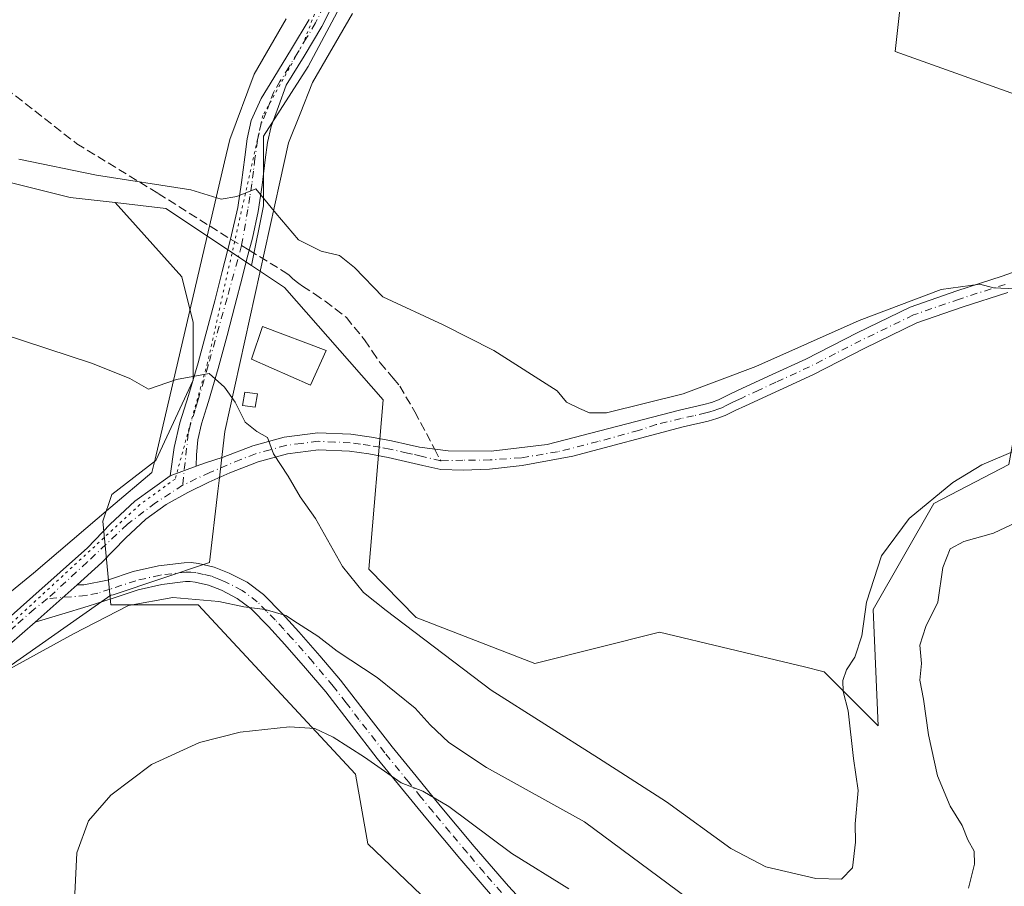
# Model space of a CAD drawing. Units: metres. Extents: x 549608 to 553069, y 4707790 to 4710129.
# Drawn here: x 552441 to 552626, y 4709129 to 4709291 of the extents above; entities that cross this region are included whole.
import ezdxf

# ---------------------------------------------------------------- set-up
doc = ezdxf.new("R2010")
doc.units = ezdxf.units.M
doc.header["$MEASUREMENT"] = 0
for name, pattern in [('DGN Style 3', [2.307223458686699, 1.648016756204785, -0.6592067024819142]), ('DGN Style 4', [2.6384748266838614, 1.318413404963828, -0.6592067024819142, 0.001648016756204785, -0.6592067024819142]), ('DGN Style 5', [1.1536117293433497, 0.4944050268614355, -0.6592067024819142])]:
    doc.linetypes.add(name, pattern=pattern)
for name, color, linetype, lineweight in [('Camino Cxs', 7, 'Continuous', 0), ('Camino eje', 30, 'DGN Style 4', 13), ('Cultivos herbáceos CxS', 92, 'Continuous', 0), ('Cultivos leñosos CxS', 92, 'Continuous', 0), ('Curva de nivel normal', 30, 'Continuous', 0), ('Edificación Cxs', 1, 'Continuous', 13), ('Edificación ligera Cxs', 1, 'Continuous', 0), ('Matorral CxS', 135, 'Continuous', 0), ('Pista no pavimentada Cxs', 111, 'Continuous', 0), ('Pista no pavimentada eje', 91, 'DGN Style 4', 0), ('Senda', 7, 'DGN Style 3', 0), ('Senda no paivmentada conexión', 7, 'DGN Style 3', 0), ('Vía pecuaria CxS', 92, 'Continuous', 13), ('Vía pecuaria eje', 92, 'DGN Style 5', 0)]:
    doc.layers.add(name, color=color, linetype=linetype, lineweight=lineweight)

# ---------------------------------------------------------------- blocks, each defined once
blk = doc.blocks.new('*U5')
at = {"layer": 'Matorral CxS', "color": 135, "linetype": 'Continuous', "lineweight": 0}
blk.add_polyline3d([(552530.6640999997, 4709113.420499999, 524.103099999993), (552506.3920999998, 4709136.673699999, 527.4018000000069), (552504.0875000004, 4709149.7279, 529.6891999999935), (552474.5355000002, 4709181.444499999, 535.7292000000016), (552458.2005000003, 4709181.444700001, 536.2353000000003), (552456.6868000003, 4709197.128500001, 537.8122000000003), (552458.3557000002, 4709202.1349, 538.2410999999993), (552466.6262999997, 4709208.5189, 538.8622999999934), (552473.6167000001, 4709223.574100001, 540.5605000000069), (552473.6169999996, 4709234.3281, 541.6888000000035), (552471.4663000006, 4709242.931299999, 542.7550999999949), (552458.9656999996, 4709256.8169, 544.738599999997), (552468.4779000003, 4709255.729699999, 544.8371999999945), (552484.5515000002, 4709245.017300001, 543.304999999993), (552490.7319, 4709240.8983, 543.3028999999951), (552509.2763, 4709219.888300001, 543.0124000000069), (552506.5553000001, 4709188.149300001, 541.5546999999933), (552515.4578999998, 4709179.104900001, 541.7776000000014), (552537.7125000004, 4709170.452500001, 543.5803000000016), (552561.0696999999, 4709176.3421, 544.1837999999989), (552587.2269000001, 4709170.0667, 541.6631000000052), (552588.0113000004, 4709169.878500001, 541.5288), (552591.9779000003, 4709168.926700001, 540.8113000000012), (552602.0652999999, 4709158.7741, 539.7847000000038), (552601.1573000001, 4709180.5505, 539.8467999999993), (552612.5339000003, 4709200.417500001, 540.1866000000009), (552626.5629000004, 4709207.769300001, 540.3034000000043)], dxfattribs=at)
blk = doc.blocks.new('*U21')
at = {"layer": 'Cultivos leñosos CxS', "color": 92, "linetype": 'Continuous', "lineweight": 0}
for points in [[(552631.3620999996, 4709275.799699999, 546.6123999999982), (552605.2462999999, 4709285.1271, 545.9158000000025), (552612.7093000002, 4709352.281500001, 542.3585000000021)], [(552502.6482999995, 4709296.3211, 547.0678000000044), (552495.1863000002, 4709282.330700001, 548.1022999999988), (552486.7917, 4709269.2729, 547.252800000002), (552486.7915000003, 4709256.215100001, 545.0935000000027), (552484.5515000002, 4709245.017300001, 543.304999999993), (552468.4779000003, 4709255.729699999, 544.8371999999945), (552458.9656999996, 4709256.8169, 544.738599999997), (552450.5581, 4709257.777899999, 544.6518000000069), (552438.2675000001, 4709260.851500001, 544.5724000000046), (552422.9024999999, 4709270.069499999, 544.7433000000019), (552409.8548999997, 4709288.808499999, 546.6689999999944), (552398.8668999998, 4709289.455499999, 546.077099999995), (552388.8369000005, 4709290.0461, 545.7710999999981), (552359.4080999997, 4709288.8093, 543.4076999999961), (552349.7510000002, 4709309.668099999, 544.9869000000035)]]:
    blk.add_polyline3d(points, dxfattribs=at)

msp = doc.modelspace()

# ---------------------------------------------------------------- linework, layer by layer
at = {"layer": 'Camino Cxs', "color": 7, "linetype": 'Continuous', "lineweight": 0, "extrusion": (-0.06134088694291228, -0.02255525262141956, 0.9978619925461841), "elevation": -139568.8642071798, "flags": 128}
msp.add_lwpolyline([(-4229214.859219379, 2139187.906848473), (-4229214.859219378, 2139182.722955199)], dxfattribs=at)
at = {"layer": 'Camino Cxs', "color": 7, "linetype": 'Continuous', "lineweight": 0, "extrusion": (-0.02594427678947559, -0.02298859968604456, 0.9993990288099874), "elevation": -122054.2387465484, "flags": 128}
msp.add_lwpolyline([(-3158228.764841978, 3534437.449488266), (-3158228.764841978, 3534448.010928945)], dxfattribs=at)
at = {"layer": 'Camino Cxs', "color": 7, "linetype": 'Continuous', "lineweight": 0}
for points in [[(552500.5301000001, 4709295.470100001, 547.5014999999985), (552497.7600999996, 4709289.8301, 547.7811999999976), (552494.4101, 4709284.2401, 548.1581000000006), (552491.0601000004, 4709278.800100001, 548.1196000000054), (552489.6401000004, 4709274.860099999, 548.0096999999951), (552488.2451, 4709271.0601, 547.5779999999941), (552487.5800999999, 4709268.110099999, 547.2369000000035), (552487.1300999997, 4709264.850099999, 547.3077000000048), (552486.5500999996, 4709260.0801, 546.3221000000049), (552485.7801000001, 4709255.1501, 544.7734000000055), (552484.7210999997, 4709250.144099999, 543.8309000000008), (552483.6801000005, 4709246.300100001, 543.2587000000058), (552482.8400999998, 4709242.960100001, 542.7655999999988), (552481.4301000005, 4709237.470100001, 541.9915999999939), (552480.0100999996, 4709231.950099999, 541.3249000000069), (552478.2901, 4709225.7501, 540.5059000000037), (552476.4801000003, 4709219.550100001, 539.7323000000034), (552476.1001000004, 4709218.340100001, 539.6089999999967), (552475.2100999998, 4709215.350099999, 539.3852999999945), (552474.4801000003, 4709212.350099999, 539.1496999999945), (552474.2401000002, 4709209.590100001, 539.0081000000064), (552474.1700999998, 4709207.438100001, 538.9070000000065), (552469.3151000004, 4709205.652899999, 538.5681999999942), (552470.0427000001, 4709210.944700001, 538.9943000000058), (552471.1479000002, 4709215.5463, 539.3714999999938), (552472.7701000003, 4709220.6801, 539.9649000000063), (552474.5601000004, 4709226.8101, 540.7005999999965), (552476.7100999998, 4709234.710100001, 541.6285000000062), (552477.6801000005, 4709238.440099999, 542.1898999999976), (552479.0800999999, 4709243.920100001, 542.9588999999978), (552480.6359000001, 4709249.9637, 543.6953999999969), (552481.9700999996, 4709255.880100001, 544.6193000000058), (552482.7001, 4709260.610099999, 545.7866999999969), (552483.2901, 4709265.360099999, 547.0234999999957), (552483.7600999996, 4709268.790100001, 547.5463000000018), (552484.5000999998, 4709272.200099999, 547.8427999999985), (552486.3800999997, 4709276.3301, 547.9835000000021), (552488.7401000002, 4709280.220100001, 548.2523999999976), (552492.0800999999, 4709285.6601, 548.213699999993), (552495.3701, 4709291.130100001, 547.9802999999956)], [(552500.5301000001, 4709295.470100001, 547.5014999999985), (552497.7600999996, 4709289.8301, 547.7811999999976), (552494.4101, 4709284.2401, 548.1581000000006), (552491.0601000004, 4709278.800100001, 548.1196000000054), (552489.6401000004, 4709274.860099999, 548.0096999999951), (552488.2451, 4709271.0601, 547.5779999999941), (552487.5800999999, 4709268.110099999, 547.2369000000035), (552487.1300999997, 4709264.850099999, 547.3077000000048), (552486.5500999996, 4709260.0801, 546.3221000000049), (552485.7801000001, 4709255.1501, 544.7734000000055), (552484.7210999997, 4709250.144099999, 543.8309000000008), (552483.6801000005, 4709246.300100001, 543.2587000000058), (552482.8400999998, 4709242.960100001, 542.7655999999988), (552481.4301000005, 4709237.470100001, 541.9915999999939), (552480.0100999996, 4709231.950099999, 541.3249000000069), (552478.2901, 4709225.7501, 540.5059000000037), (552476.4801000003, 4709219.550100001, 539.7323000000034), (552476.1001000004, 4709218.340100001, 539.6089999999967), (552475.2100999998, 4709215.350099999, 539.3852999999945), (552474.4801000003, 4709212.350099999, 539.1496999999945), (552474.2401000002, 4709209.590100001, 539.0081000000064), (552474.1700999998, 4709207.438100001, 538.9070000000065)], [(552469.3151000004, 4709205.652899999, 538.5681999999942), (552470.0427000001, 4709210.944700001, 538.9943000000058), (552471.1479000002, 4709215.5463, 539.3714999999938), (552472.7701000003, 4709220.6801, 539.9649000000063), (552474.5601000004, 4709226.8101, 540.7005999999965), (552476.7100999998, 4709234.710100001, 541.6285000000062), (552477.6801000005, 4709238.440099999, 542.1898999999976), (552479.0800999999, 4709243.920100001, 542.9588999999978), (552480.6359000001, 4709249.9637, 543.6953999999969), (552481.9700999996, 4709255.880100001, 544.6193000000058), (552482.7001, 4709260.610099999, 545.7866999999969), (552483.2901, 4709265.360099999, 547.0234999999957), (552483.7600999996, 4709268.790100001, 547.5463000000018), (552484.5000999998, 4709272.200099999, 547.8427999999985), (552486.3800999997, 4709276.3301, 547.9835000000021), (552488.7401000002, 4709280.220100001, 548.2523999999976), (552492.0800999999, 4709285.6601, 548.213699999993), (552495.3701, 4709291.130100001, 547.9802999999956)], [(552530.1001000004, 4709126.360099999, 527.411500000002), (552523.6201, 4709133.9001, 528.4700000000012), (552517.2401000002, 4709141.550100001, 529.4523999999947), (552512.6700999998, 4709147.090100001, 530.2057999999961), (552508.1501000002, 4709152.6501, 530.9002999999939), (552503.3101000004, 4709158.890100001, 531.8981000000058), (552498.4801000003, 4709165.130100001, 532.8401000000014), (552494.7001, 4709169.610099999, 533.3956000000035), (552490.8201000001, 4709174.0101, 534.1153999999951), (552487.7301000003, 4709177.420100001, 534.7100999999967), (552484.4801000003, 4709180.700099999, 535.3304999999964), (552481.8601000002, 4709182.6601, 535.7381000000023), (552478.9001000002, 4709184.170100001, 536.091499999995), (552476.4901000002, 4709185.110099999, 536.2905000000028), (552474.0000999998, 4709185.720100001, 536.4170000000013), (552473.0800999999, 4709185.8301, 536.4370999999956), (552472.1601, 4709185.8201, 536.4278999999951), (552467.7100999998, 4709185.270099999, 536.2538999999961), (552463.3300999999, 4709184.270099999, 536.1434000000008), (552458.6300999997, 4709182.720100001, 536.1662000000069), (552453.9401000004, 4709181.200099999, 536.2076999999991), (552448.9700999996, 4709179.710100001, 536.3154999999971), (552443.9901000002, 4709178.2301, 536.2565000000031), (552451.8901000004, 4709185.2301, 536.6226000000024), (552453.1001000004, 4709185.1801, 536.5877000000038), (552457.5301000001, 4709186.0701, 536.6119999999937), (552462.3800999997, 4709187.670100001, 536.7697999999946), (552467.1001000004, 4709188.7501, 537.0212999999932), (552471.9200999998, 4709189.350099999, 537.1779999999999), (552473.2701000003, 4709189.370100001, 537.1959000000061), (552474.6401000004, 4709189.200099999, 537.1766000000061), (552477.5601000004, 4709188.4801, 537.0614999999962), (552480.3501000004, 4709187.4001, 536.9079000000056), (552483.7401000002, 4709185.670100001, 536.588699999993), (552486.8101000004, 4709183.370100001, 536.2464999999938), (552490.2901, 4709179.840100001, 535.8006000000023), (552493.4501, 4709176.370100001, 535.2765000000073), (552497.3701, 4709171.920100001, 534.4284000000043), (552501.2301000003, 4709167.350099999, 533.8350000000064), (552506.1001000004, 4709161.050100001, 532.7415999999939), (552510.9101, 4709154.850099999, 531.9695000000065), (552515.4101, 4709149.3201, 531.3460999999952), (552519.9501, 4709143.800100001, 530.5068000000028), (552526.3201000001, 4709136.190099999, 529.3690999999963), (552532.7301000003, 4709128.720100001, 528.3288999999932), (552538.8300999999, 4709122.1801, 527.4453000000067)], [(552451.8901000004, 4709185.2301, 536.6226000000024), (552453.1001000004, 4709185.1801, 536.5877000000038), (552457.5301000001, 4709186.0701, 536.6119999999937), (552462.3800999997, 4709187.670100001, 536.7697999999946), (552467.1001000004, 4709188.7501, 537.0212999999932), (552471.9200999998, 4709189.350099999, 537.1779999999999), (552473.2701000003, 4709189.370100001, 537.1959000000061), (552474.6401000004, 4709189.200099999, 537.1766000000061), (552477.5601000004, 4709188.4801, 537.0614999999962), (552480.3501000004, 4709187.4001, 536.9079000000056), (552483.7401000002, 4709185.670100001, 536.588699999993), (552486.8101000004, 4709183.370100001, 536.2464999999938), (552490.2901, 4709179.840100001, 535.8006000000023), (552493.4501, 4709176.370100001, 535.2765000000073), (552497.3701, 4709171.920100001, 534.4284000000043), (552501.2301000003, 4709167.350099999, 533.8350000000064), (552506.1001000004, 4709161.050100001, 532.7415999999939), (552510.9101, 4709154.850099999, 531.9695000000065), (552515.4101, 4709149.3201, 531.3460999999952), (552519.9501, 4709143.800100001, 530.5068000000028), (552526.3201000001, 4709136.190099999, 529.3690999999963), (552532.7301000003, 4709128.720100001, 528.3288999999932), (552538.8300999999, 4709122.1801, 527.4453000000067)], [(552530.1001000004, 4709126.360099999, 527.411500000002), (552523.6201, 4709133.9001, 528.4700000000012), (552517.2401000002, 4709141.550100001, 529.4523999999947), (552512.6700999998, 4709147.090100001, 530.2057999999961), (552508.1501000002, 4709152.6501, 530.9002999999939), (552503.3101000004, 4709158.890100001, 531.8981000000058), (552498.4801000003, 4709165.130100001, 532.8401000000014), (552494.7001, 4709169.610099999, 533.3956000000035), (552490.8201000001, 4709174.0101, 534.1153999999951), (552487.7301000003, 4709177.420100001, 534.7100999999967), (552484.4801000003, 4709180.700099999, 535.3304999999964), (552481.8601000002, 4709182.6601, 535.7381000000023), (552478.9001000002, 4709184.170100001, 536.091499999995), (552476.4901000002, 4709185.110099999, 536.2905000000028), (552474.0000999998, 4709185.720100001, 536.4170000000013), (552473.0800999999, 4709185.8301, 536.4370999999956), (552472.1601, 4709185.8201, 536.4278999999951), (552467.7100999998, 4709185.270099999, 536.2538999999961), (552463.3300999999, 4709184.270099999, 536.1434000000008), (552458.6300999997, 4709182.720100001, 536.1662000000069), (552453.9401000004, 4709181.200099999, 536.2076999999991), (552448.9700999996, 4709179.710100001, 536.3154999999971), (552443.9901000002, 4709178.2301, 536.2565000000031)]]:
    msp.add_polyline3d(points, dxfattribs=at)
at = {"layer": 'Camino eje', "color": 30, "linetype": 'DGN Style 4', "lineweight": 13}
for points in [[(552499.2851, 4709296.020099999, 547.5518000000011), (552496.5651000004, 4709290.4801, 547.844299999997), (552494.8901000004, 4709287.6851, 548.0761999999959), (552493.2451, 4709284.950099999, 548.1263000000035), (552491.5701000001, 4709282.2301, 548.1113000000041), (552489.9001000002, 4709279.5101, 548.1524000000063), (552488.7200999996, 4709277.565099999, 547.9554000000062), (552488.0100999996, 4709275.595100001, 547.7841999999946), (552487.3350999998, 4709273.7401, 547.5871000000043), (552486.3724999996, 4709271.630100001, 547.5512000000017), (552485.9801000003, 4709269.880100001, 547.4593000000023), (552485.6700999998, 4709268.450099999, 547.3671000000032), (552485.2100999998, 4709265.1051, 547.136599999998), (552484.9151, 4709262.7301, 546.8956999999937), (552484.6250999998, 4709260.345100001, 546.0666000000056), (552484.2600999996, 4709257.9801, 545.2081999999937), (552483.8750999998, 4709255.515100001, 544.6386999999959), (552482.6979, 4709248.779100001, 543.5178000000016)], [(552482.6979, 4709248.779100001, 543.5178000000016), (552479.9892999995, 4709238.9257, 542.2219000000041), (552476.4250999996, 4709226.280099999, 540.5250999999989), (552474.6250999998, 4709220.1151, 539.8356000000058), (552474.4351000004, 4709219.5101, 539.7627999999969), (552473.9901000002, 4709218.015100001, 539.5706999999966), (552473.0500999996, 4709215.040100001, 539.2690000000002), (552472.6851000004, 4709213.540100001, 539.1065999999992), (552471.6435000002, 4709203.853700001, 538.5516000000061)], [(552531.4151, 4709127.540100001, 527.8205000000017), (552528.1750999996, 4709131.3101, 528.3508000000002), (552524.9700999996, 4709135.045100001, 528.892399999997), (552521.7801000001, 4709138.870100001, 529.3810999999987), (552518.5950999996, 4709142.675100001, 529.9032000000007), (552516.3251, 4709145.4351, 530.3383000000031), (552514.0401, 4709148.2051, 530.7382999999973), (552509.5301000001, 4709153.7501, 531.4124000000012), (552504.7050999999, 4709159.970100001, 532.3024000000005), (552502.2901, 4709163.090100001, 532.7679999999964), (552499.8551000003, 4709166.2401, 533.3222999999998), (552496.0351, 4709170.765100001, 533.9225000000006), (552492.1350999996, 4709175.190099999, 534.6921000000002), (552490.5900999998, 4709176.895099999, 534.9857000000047), (552489.0100999996, 4709178.630100001, 535.2531000000017), (552487.3850999996, 4709180.270099999, 535.4652999999962), (552485.6451000003, 4709182.0351, 535.8175999999949), (552482.8000999996, 4709184.165100001, 536.1475000000064), (552479.6250999998, 4709185.7851, 536.4955000000045), (552478.4200999998, 4709186.255100001, 536.5898000000016), (552477.0251000002, 4709186.795100001, 536.7001000000018), (552475.5651000004, 4709187.155099999, 536.7816000000021), (552474.0900999998, 4709187.487500001, 536.8600000000006), (552473.1750999996, 4709187.600099999, 536.8791999999958), (552472.2701000003, 4709187.5875, 536.874800000005), (552469.6300999997, 4709187.2851, 536.7976999999955), (552467.4051000001, 4709187.0101, 536.7176000000036), (552462.8551000003, 4709185.970100001, 536.4750000000058), (552458.0800999999, 4709184.395099999, 536.4015999999974), (552455.7351000002, 4709183.6351, 536.3959000000032), (552453.5201000003, 4709183.190099999, 536.4251999999979), (552446.2893000003, 4709182.6085, 536.5185000000056)]]:
    msp.add_polyline3d(points, dxfattribs=at)
at = {"layer": 'Cultivos herbáceos CxS', "color": 92, "linetype": 'Continuous', "lineweight": 0}
for points in [[(552642.5418999996, 4709242.9575, 545.5953000000009), (552631.3620999996, 4709275.799699999, 546.6123999999982), (552605.2462999999, 4709285.1271, 545.9158000000025), (552612.7093000002, 4709352.281500001, 542.3585000000021), (552563.2758999999, 4709375.5999, 540.984700000001), (552541.8233000003, 4709358.8115, 541.5489999999991), (552529.6979, 4709354.1483, 541.8108999999968), (552520.3706999999, 4709350.417500001, 542.0869999999995), (552508.2452999996, 4709333.629100001, 543.4544000000024), (552505.4467000002, 4709313.1097, 545.2746999999945), (552502.6482999995, 4709296.3211, 547.0678000000044), (552495.1863000002, 4709282.330700001, 548.1022999999988), (552486.7917, 4709269.2729, 547.252800000002), (552486.7915000003, 4709256.215100001, 545.0935000000027), (552484.5515000002, 4709245.017300001, 543.304999999993)], [(552612.7093000002, 4709352.281500001, 542.3585000000021), (552605.2462999999, 4709285.1271, 545.9158000000025), (552631.3620999996, 4709275.799699999, 546.6123999999982)], [(552458.9656999996, 4709256.8169, 544.738599999997), (552450.5581, 4709257.777899999, 544.6518000000069), (552438.2675000001, 4709260.851500001, 544.5724000000046), (552422.9024999999, 4709270.069499999, 544.7433000000019), (552409.8548999997, 4709288.808499999, 546.6689999999944), (552398.8668999998, 4709289.455499999, 546.077099999995), (552388.8369000005, 4709290.0461, 545.7710999999981), (552359.4080999997, 4709288.8093, 543.4076999999961), (552349.7510000002, 4709309.668099999, 544.9869000000035), (552336.4160000002, 4709323.6381, 545.0844999999972), (552314.8258999996, 4709339.5131, 545.2020000000048), (552300.8559999998, 4709350.3082, 545.5725999999995), (552255.3669999996, 4709304.838, 536.823000000004)], [(552314.8258999996, 4709339.5131, 545.2020000000048), (552336.4160000002, 4709323.6381, 545.0844999999972), (552349.7510000002, 4709309.668099999, 544.9869000000035), (552359.4080999997, 4709288.8093, 543.4076999999961), (552388.8369000005, 4709290.0461, 545.7710999999981), (552398.8668999998, 4709289.455499999, 546.077099999995), (552409.8548999997, 4709288.808499999, 546.6689999999944), (552422.9024999999, 4709270.069499999, 544.7433000000019), (552438.2675000001, 4709260.851500001, 544.5724000000046), (552450.5581, 4709257.777899999, 544.6518000000069), (552458.9656999996, 4709256.8169, 544.738599999997), (552471.4663000006, 4709242.931299999, 542.7550999999949), (552473.6169999996, 4709234.3281, 541.6888000000035), (552473.6167000001, 4709223.574100001, 540.5605000000069), (552466.6262999997, 4709208.5189, 538.8622999999934), (552458.3557000002, 4709202.1349, 538.2410999999993), (552456.6868000003, 4709197.128500001, 537.8122000000003), (552458.2005000003, 4709181.444700001, 536.2353000000003), (552474.5355000002, 4709181.444499999, 535.7292000000016), (552504.0875000004, 4709149.7279, 529.6891999999935), (552506.3920999998, 4709136.673699999, 527.4018000000069), (552530.6640999997, 4709113.420499999, 524.103099999993)], [(552626.5629000004, 4709207.769300001, 540.3034000000043), (552612.5339000003, 4709200.417500001, 540.1866000000009), (552601.1573000001, 4709180.5505, 539.8467999999993), (552602.0652999999, 4709158.7741, 539.7847000000038), (552591.9779000003, 4709168.926700001, 540.8113000000012), (552588.0113000004, 4709169.878500001, 541.5288), (552587.2269000001, 4709170.0667, 541.6631000000052), (552561.0696999999, 4709176.3421, 544.1837999999989), (552537.7125000004, 4709170.452500001, 543.5803000000016), (552515.4578999998, 4709179.104900001, 541.7776000000014), (552506.5553000001, 4709188.149300001, 541.5546999999933), (552509.2763, 4709219.888300001, 543.0124000000069), (552490.7319, 4709240.8983, 543.3028999999951), (552484.5515000002, 4709245.017300001, 543.304999999993), (552486.7915000003, 4709256.215100001, 545.0935000000027), (552486.7917, 4709269.2729, 547.252800000002), (552495.1863000002, 4709282.330700001, 548.1022999999988), (552502.6482999995, 4709296.3211, 547.0678000000044)], [(552530.6640999997, 4709113.420499999, 524.103099999993), (552506.3920999998, 4709136.673699999, 527.4018000000069), (552504.0875000004, 4709149.7279, 529.6891999999935), (552474.5355000002, 4709181.444499999, 535.7292000000016), (552458.2005000003, 4709181.444700001, 536.2353000000003), (552456.6868000003, 4709197.128500001, 537.8122000000003), (552458.3557000002, 4709202.1349, 538.2410999999993), (552466.6262999997, 4709208.5189, 538.8622999999934), (552473.6167000001, 4709223.574100001, 540.5605000000069), (552473.6169999996, 4709234.3281, 541.6888000000035), (552471.4663000006, 4709242.931299999, 542.7550999999949), (552458.9656999996, 4709256.8169, 544.738599999997)], [(552484.5515000002, 4709245.017300001, 543.304999999993), (552490.7319, 4709240.8983, 543.3028999999951), (552509.2763, 4709219.888300001, 543.0124000000069), (552506.5553000001, 4709188.149300001, 541.5546999999933), (552515.4578999998, 4709179.104900001, 541.7776000000014), (552537.7125000004, 4709170.452500001, 543.5803000000016), (552561.0696999999, 4709176.3421, 544.1837999999989), (552587.2269000001, 4709170.0667, 541.6631000000052), (552588.0113000004, 4709169.878500001, 541.5288), (552591.9779000003, 4709168.926700001, 540.8113000000012), (552602.0652999999, 4709158.7741, 539.7847000000038), (552601.1573000001, 4709180.5505, 539.8467999999993), (552612.5339000003, 4709200.417500001, 540.1866000000009), (552626.5629000004, 4709207.769300001, 540.3034000000043), (552632.4194999998, 4709239.709100001, 545.1641999999993), (552642.5418999996, 4709242.9575, 545.5953000000009)]]:
    msp.add_polyline3d(points, dxfattribs=at)
at = {"layer": 'Cultivos leñosos CxS', "color": 92, "linetype": 'Continuous', "lineweight": 0, "extrusion": (-0.0316521211282013, -0.1879027835952811, 0.9816774863188168), "elevation": -901834.2050417116, "flags": 128}
msp.add_lwpolyline([(-237467.2435736869, 4648937.012682347), (-237457.6829293176, 4648937.530131762), (-237440.0532054359, 4648929.489198769)], dxfattribs=at)
at = {"layer": 'Cultivos leñosos CxS', "color": 92, "linetype": 'Continuous', "lineweight": 0}
for points in [[(552642.5418999996, 4709242.9575, 545.5953000000009), (552631.3620999996, 4709275.799699999, 546.6123999999982), (552605.2462999999, 4709285.1271, 545.9158000000025), (552612.7093000002, 4709352.281500001, 542.3585000000021), (552563.2758999999, 4709375.5999, 540.984700000001), (552541.8233000003, 4709358.8115, 541.5489999999991), (552529.6979, 4709354.1483, 541.8108999999968), (552520.3706999999, 4709350.417500001, 542.0869999999995), (552508.2452999996, 4709333.629100001, 543.4544000000024), (552505.4467000002, 4709313.1097, 545.2746999999945), (552502.6482999995, 4709296.3211, 547.0678000000044), (552495.1863000002, 4709282.330700001, 548.1022999999988), (552486.7917, 4709269.2729, 547.252800000002), (552486.7915000003, 4709256.215100001, 545.0935000000027), (552484.5515000002, 4709245.017300001, 543.304999999993)], [(552458.9656999996, 4709256.8169, 544.738599999997), (552450.5581, 4709257.777899999, 544.6518000000069), (552438.2675000001, 4709260.851500001, 544.5724000000046), (552422.9024999999, 4709270.069499999, 544.7433000000019), (552409.8548999997, 4709288.808499999, 546.6689999999944), (552398.8668999998, 4709289.455499999, 546.077099999995), (552388.8369000005, 4709290.0461, 545.7710999999981), (552359.4080999997, 4709288.8093, 543.4076999999961), (552349.7510000002, 4709309.668099999, 544.9869000000035), (552336.4160000002, 4709323.6381, 545.0844999999972), (552314.8258999996, 4709339.5131, 545.2020000000048), (552300.8559999998, 4709350.3082, 545.5725999999995), (552255.3669999996, 4709304.838, 536.823000000004)]]:
    msp.add_polyline3d(points, dxfattribs=at)
at = {"layer": 'Curva de nivel normal', "color": 30, "linetype": 'Continuous', "lineweight": 0, "flags": 128}
for points, elevation in [([(552440.9400000004, 4709264.950099999), (552455.5, 4709261.940099999), (552473.1500000004, 4709259.220100001), (552478.8600000005, 4709257.4801), (552481.8300000001, 4709257.940099999), (552485.4000000004, 4709259.380100001), (552489.1100000005, 4709254.860099999), (552493.4000000004, 4709249.870100001), (552497.5999999996, 4709247.7401), (552501.0899999999, 4709246.890100001), (552503.9000000004, 4709244.640100001), (552509.1799999997, 4709239.1601), (552520.5300000003, 4709233.9001), (552530, 4709229.120100001), (552541.8499999996, 4709221.5601), (552543.6500000004, 4709219.450099999), (552546.0700000003, 4709218.220100001), (552547.9199999999, 4709217.440099999), (552551.1299999999, 4709217.440099999), (552565.4800000004, 4709221.0101), (552579.1100000005, 4709226.140100001), (552598.54, 4709234.720100001), (552613.9100000003, 4709240.550100001), (552621.1299999999, 4709241.5601), (552623.7300000004, 4709240.880100001), (552627.8399999999, 4709240.6601)], 545), ([(552632.2599999999, 4709212.220100001), (552621.5099999999, 4709207.700099999), (552616.0599999996, 4709204.4001), (552607.8700000001, 4709197.630100001), (552602.7000000002, 4709190.630100001), (552599.8799999999, 4709181.970100001), (552598.9900000002, 4709175.630100001), (552597.6900000004, 4709171.630100001), (552596.1299999999, 4709169.300100001), (552595.4199999999, 4709167.280099999), (552595.5199999996, 4709165.210100001), (552596.4299999997, 4709161.610099999), (552597.4299999997, 4709152.630100001), (552598.3300000001, 4709146.630100001), (552597.75, 4709140.390100001), (552597.8399999999, 4709136.9901), (552597.2800000003, 4709132.140100001), (552595.2199999997, 4709130.040100001), (552590.3799999999, 4709130.1601), (552581.0300000003, 4709132.370100001), (552574.4500000002, 4709135.8101), (552562.3899999997, 4709144.540100001), (552549.5999999996, 4709152.7401), (552529.4900000002, 4709165.440099999), (552509.8300000001, 4709180.380100001), (552505.5899999999, 4709183.790100001), (552501.5999999996, 4709188.620100001), (552496.54, 4709197.630100001), (552493.6799999997, 4709201.670100001), (552491.4199999999, 4709205.540100001), (552488.6699999999, 4709209.720100001), (552487.5800000001, 4709212.800100001), (552485.5499999998, 4709213.9301), (552483.3799999999, 4709215.6801), (552481.4699999997, 4709219.4301), (552479.5, 4709222.2601), (552476.5999999996, 4709224.8301), (552470.4900000002, 4709223.690099999), (552465.2100000001, 4709221.840100001), (552461.75, 4709223.880100001), (552454.7100000001, 4709226.670100001), (552429, 4709235.120100001)], 540), ([(552630.3200000003, 4709197.9801), (552623.6799999997, 4709194.850099999), (552618.1500000004, 4709193.3101), (552615.5800000001, 4709191.970100001), (552614.2300000004, 4709188.470100001), (552613.25, 4709181.970100001), (552611.0099999999, 4709177.4001), (552609.8700000001, 4709173.880100001), (552610.2000000002, 4709170.460100001), (552609.8600000005, 4709167.350099999), (552610.5999999996, 4709163.780099999), (552611.5199999996, 4709157.100099999), (552613.2000000002, 4709149.380100001), (552615.5599999996, 4709143.720100001), (552617.8099999996, 4709140.0801), (552618.9199999999, 4709137.4101), (552620.0599999996, 4709135.300100001), (552620.1500000004, 4709132.840100001), (552619.0099999999, 4709128.3301)], 535), ([(552569.6699999999, 4709123.9801), (552546.9800000004, 4709140.790100001), (552528.6299999999, 4709150.9901), (552521.5599999996, 4709155.6801), (552518.0899999999, 4709158.9901), (552515.2400000002, 4709162.090100001), (552508.1500000004, 4709167.8101), (552500.6299999999, 4709172.800100001), (552496.9900000002, 4709175.5601), (552493.1600000003, 4709178.0001), (552490.9800000004, 4709179.450099999), (552487.1100000005, 4709180.5801), (552483.1399999997, 4709181.0601), (552478.4299999997, 4709182.050100001), (552469.8200000003, 4709182.850099999), (552461.5, 4709181.350099999), (552451.1699999999, 4709176.0101), (552433.5, 4709166.340100001), (552416.1799999997, 4709154.890100001), (552414.0899999999, 4709152.2601), (552413.6399999997, 4709148.520099999), (552416.5999999996, 4709140.8101), (552424.6200000001, 4709127.4901)], 535), ([(552544.0800000001, 4709128.2301), (552533.3700000001, 4709134.850099999), (552521.54, 4709143.6801), (552516.7100000001, 4709146.520099999), (552512.6100000005, 4709148.090100001), (552505.75, 4709152.890100001), (552499.8600000005, 4709156.6801), (552496.4500000002, 4709158.2601), (552491.7100000001, 4709158.5701), (552482.4199999999, 4709157.5801), (552474.8300000001, 4709155.6801), (552465.8300000001, 4709151.5101), (552458.2000000002, 4709145.780099999), (552453.9800000004, 4709140.9801), (552451.7800000003, 4709134.970100001), (552451.4400000004, 4709127.300100001)], 530)]:
    msp.add_lwpolyline(points, dxfattribs=dict(at, elevation=elevation))
at = {"layer": 'Edificación Cxs', "color": 1, "linetype": 'Continuous', "lineweight": 13}
msp.add_polyline3d([(552498.5500999996, 4709229.100099999, 543.2391000000061), (552495.6401000004, 4709222.630100001, 542.4916999999987), (552484.5701000001, 4709227.5101, 541.5280999999959), (552486.6300999997, 4709233.630100001, 542.3003999999928), (552498.5500999996, 4709229.100099999, 543.2391000000061)], dxfattribs=at)
msp.add_3dface([(552498.5500999996, 4709229.100099999, 543.2391000000061), (552495.6401000004, 4709222.630100001, 543.2391000000061), (552484.5701000001, 4709227.5101, 543.2391000000061), (552486.6300999997, 4709233.630100001, 543.2391000000061)], dxfattribs=at)
at = {"layer": 'Edificación ligera Cxs', "color": 1, "linetype": 'Continuous', "lineweight": 0}
msp.add_polyline3d([(552485.6700999998, 4709220.970100001, 541.374299999996), (552485.2401000002, 4709218.5101, 541.1659000000072), (552482.8901000004, 4709218.800100001, 540.8846000000049), (552483.2801000001, 4709221.3101, 541.0675999999949), (552485.6700999998, 4709220.970100001, 541.374299999996)], dxfattribs=at)
msp.add_3dface([(552485.6700999998, 4709220.970100001, 541.374299999996), (552485.2401000002, 4709218.5101, 541.374299999996), (552482.8901000004, 4709218.800100001, 541.374299999996), (552483.2801000001, 4709221.3101, 541.374299999996)], dxfattribs=at)
at = {"layer": 'Matorral CxS', "color": 135, "linetype": 'Continuous', "lineweight": 0, "extrusion": (-0.0316521211282013, -0.1879027835952811, 0.9816774863188168), "elevation": -901834.2050417116, "flags": 128}
msp.add_lwpolyline([(-237467.2435736869, 4648937.012682347), (-237457.6829293176, 4648937.530131762), (-237440.0532054359, 4648929.489198769)], dxfattribs=at)
at = {"layer": 'Matorral CxS', "color": 135, "linetype": 'Continuous', "lineweight": 0}
for points in [[(552530.6640999997, 4709113.420499999, 524.103099999993), (552506.3920999998, 4709136.673699999, 527.4018000000069), (552504.0875000004, 4709149.7279, 529.6891999999935), (552474.5355000002, 4709181.444499999, 535.7292000000016), (552458.2005000003, 4709181.444700001, 536.2353000000003), (552456.6868000003, 4709197.128500001, 537.8122000000003), (552458.3557000002, 4709202.1349, 538.2410999999993), (552466.6262999997, 4709208.5189, 538.8622999999934), (552473.6167000001, 4709223.574100001, 540.5605000000069), (552473.6169999996, 4709234.3281, 541.6888000000035), (552471.4663000006, 4709242.931299999, 542.7550999999949), (552458.9656999996, 4709256.8169, 544.738599999997)], [(552484.5515000002, 4709245.017300001, 543.304999999993), (552490.7319, 4709240.8983, 543.3028999999951), (552509.2763, 4709219.888300001, 543.0124000000069), (552506.5553000001, 4709188.149300001, 541.5546999999933), (552515.4578999998, 4709179.104900001, 541.7776000000014), (552537.7125000004, 4709170.452500001, 543.5803000000016), (552561.0696999999, 4709176.3421, 544.1837999999989), (552587.2269000001, 4709170.0667, 541.6631000000052), (552588.0113000004, 4709169.878500001, 541.5288), (552591.9779000003, 4709168.926700001, 540.8113000000012), (552602.0652999999, 4709158.7741, 539.7847000000038), (552601.1573000001, 4709180.5505, 539.8467999999993), (552612.5339000003, 4709200.417500001, 540.1866000000009), (552626.5629000004, 4709207.769300001, 540.3034000000043), (552632.4194999998, 4709239.709100001, 545.1641999999993), (552642.5418999996, 4709242.9575, 545.5953000000009)]]:
    msp.add_polyline3d(points, dxfattribs=at)
at = {"layer": 'Pista no pavimentada Cxs', "color": 111, "linetype": 'Continuous', "lineweight": 0, "extrusion": (-0.06134088694291228, -0.02255525262141956, 0.9978619925461841), "elevation": -139568.8642071798, "flags": 128}
msp.add_lwpolyline([(-4229214.859219379, 2139187.906848473), (-4229214.859219378, 2139182.722955199)], dxfattribs=at)
at = {"layer": 'Pista no pavimentada Cxs', "color": 111, "linetype": 'Continuous', "lineweight": 0, "extrusion": (-0.02594427678947559, -0.02298859968604456, 0.9993990288099874), "elevation": -122054.2387465484, "flags": 128}
msp.add_lwpolyline([(-3158228.764841978, 3534437.449488266), (-3158228.764841978, 3534448.010928945)], dxfattribs=at)
at = {"layer": 'Pista no pavimentada Cxs', "color": 111, "linetype": 'Continuous', "lineweight": 0}
for points in [[(552436.5701000001, 4709176.840100001, 536.3329999999987), (552443.5701000001, 4709183.040100001, 536.6913000000059), (552448.7001, 4709187.5801, 536.988599999997), (552453.8000999996, 4709192.1601, 537.2737000000052), (552458.0500999996, 4709196.5601, 537.6735000000045), (552462.6476999996, 4709200.890500001, 538.0218000000023), (552469.3151000004, 4709205.652899999, 538.5681999999942), (552474.1700999998, 4709207.438100001, 538.9070000000065), (552475.9297000002, 4709208.034299999, 539.0816000000051), (552479.2600999996, 4709209.130100001, 539.4057999999932), (552484.8000999996, 4709211.270099999, 539.9982000000019), (552490.7001, 4709212.9001, 540.6451999999991), (552496.9901000002, 4709213.700099999, 541.2434999999969), (552503.2001, 4709213.4301, 541.7073999999993), (552507.0701000001, 4709212.9001, 541.8956000000035), (552510.8201000001, 4709212.200099999, 542.0657999999967), (552514.1501000002, 4709211.460100001, 542.3012000000017), (552516.0900999998, 4709211.020099999, 542.4557000000059), (552521.4321, 4709210.324100001, 543.0819000000047), (552529.5018999996, 4709210.258099999, 543.7265000000043), (552540.0191000003, 4709211.514900001, 544.1282000000066), (552564.7901, 4709217.920100001, 544.7638000000006), (552569.3901000004, 4709218.9801, 544.8062999999966), (552570.8201000001, 4709219.390100001, 544.8343000000023), (552572.1501000002, 4709219.870100001, 544.8711999999941), (552573.8901000004, 4709220.710100001, 544.9174000000058), (552575.8000999996, 4709221.6501, 544.9225000000006), (552582.2100999998, 4709224.610099999, 545.0095000000001), (552588.5301000001, 4709227.5101, 545.0123000000021), (552598.1300999997, 4709232.440099999, 545.184699999998), (552608.0800999999, 4709237.2501, 545.3782000000066), (552616.8000999996, 4709240.2601, 545.4925999999978), (552625.3501000004, 4709243.020099999, 545.4807000000001), (552630.5601000004, 4709244.920100001, 545.6833999999944)], [(552474.1700999998, 4709207.438100001, 538.9070000000065), (552475.9297000002, 4709208.034299999, 539.0816000000051), (552479.2600999996, 4709209.130100001, 539.4057999999932), (552484.8000999996, 4709211.270099999, 539.9982000000019), (552490.7001, 4709212.9001, 540.6451999999991), (552496.9901000002, 4709213.700099999, 541.2434999999969), (552503.2001, 4709213.4301, 541.7073999999993), (552507.0701000001, 4709212.9001, 541.8956000000035), (552510.8201000001, 4709212.200099999, 542.0657999999967), (552514.1501000002, 4709211.460100001, 542.3012000000017), (552516.0900999998, 4709211.020099999, 542.4557000000059), (552521.4321, 4709210.324100001, 543.0819000000047), (552529.5018999996, 4709210.258099999, 543.7265000000043), (552540.0191000003, 4709211.514900001, 544.1282000000066), (552564.7901, 4709217.920100001, 544.7638000000006), (552569.3901000004, 4709218.9801, 544.8062999999966), (552570.8201000001, 4709219.390100001, 544.8343000000023), (552572.1501000002, 4709219.870100001, 544.8711999999941), (552573.8901000004, 4709220.710100001, 544.9174000000058), (552575.8000999996, 4709221.6501, 544.9225000000006), (552582.2100999998, 4709224.610099999, 545.0095000000001), (552588.5301000001, 4709227.5101, 545.0123000000021), (552598.1300999997, 4709232.440099999, 545.184699999998), (552608.0800999999, 4709237.2501, 545.3782000000066), (552616.8000999996, 4709240.2601, 545.4925999999978), (552625.3501000004, 4709243.020099999, 545.4807000000001), (552630.5601000004, 4709244.920100001, 545.6833999999944)], [(552626.3901000004, 4709239.9901, 545.0583000000044), (552617.8201000001, 4709237.220100001, 544.9820000000036), (552609.3000999996, 4709234.280099999, 545.1542999999947), (552599.5601000004, 4709229.5701, 544.7936999999947), (552589.9301000005, 4709224.630100001, 544.5840999999928), (552583.5500999996, 4709221.700099999, 544.4470000000001), (552577.1700999998, 4709218.7601, 544.4551000000065), (552575.2901, 4709217.840100001, 544.3978999999963), (552573.4001000002, 4709216.920100001, 544.3574999999983), (552571.8101000004, 4709216.340100001, 544.3690999999963), (552570.1801000005, 4709215.880100001, 544.3788000000059), (552565.5301000001, 4709214.800100001, 544.4014000000025), (552544.8476999998, 4709209.3321, 544.0699000000022), (552535.3227000004, 4709207.5461, 543.5893999999971), (552529.1710999999, 4709206.8847, 543.3032999999997), (552524.2763, 4709206.686100001, 542.9689999999973), (552520.0401, 4709206.780099999, 542.5956000000006), (552516.7100999998, 4709207.590100001, 542.247000000003), (552513.4501, 4709208.340100001, 542.043399999995), (552510.1801000005, 4709209.0701, 541.8487000000023), (552506.5601000004, 4709209.7401, 541.6293000000006), (552502.9200999998, 4709210.2301, 541.3801999999996), (552497.1201, 4709210.4901, 540.9116999999969), (552491.3300999999, 4709209.7601, 540.4078000000009), (552485.8101000004, 4709208.2301, 539.8669999999984), (552480.4801000003, 4709206.170100001, 539.3334999999934), (552476.5301000001, 4709204.420100001, 538.9159999999974), (552472.6401000004, 4709202.5101, 538.5397999999988), (552468.5500999996, 4709200.270099999, 538.1484999999957), (552464.7642999999, 4709197.503699999, 537.7998999999982), (552460.9200999998, 4709193.940099999, 537.4106000000029), (552456.4901000002, 4709189.360099999, 536.9400000000023), (552451.8901000004, 4709185.2301, 536.6226000000024), (552443.9901000002, 4709178.2301, 536.2565000000031), (552439.1401000004, 4709173.940099999, 535.9698000000062)], [(552626.3901000004, 4709239.9901, 545.0583000000044), (552617.8201000001, 4709237.220100001, 544.9820000000036), (552609.3000999996, 4709234.280099999, 545.1542999999947), (552599.5601000004, 4709229.5701, 544.7936999999947), (552589.9301000005, 4709224.630100001, 544.5840999999928), (552583.5500999996, 4709221.700099999, 544.4470000000001), (552577.1700999998, 4709218.7601, 544.4551000000065), (552575.2901, 4709217.840100001, 544.3978999999963), (552573.4001000002, 4709216.920100001, 544.3574999999983), (552571.8101000004, 4709216.340100001, 544.3690999999963), (552570.1801000005, 4709215.880100001, 544.3788000000059), (552565.5301000001, 4709214.800100001, 544.4014000000025), (552544.8476999998, 4709209.3321, 544.0699000000022), (552535.3227000004, 4709207.5461, 543.5893999999971), (552529.1710999999, 4709206.8847, 543.3032999999997), (552524.2763, 4709206.686100001, 542.9689999999973), (552520.0401, 4709206.780099999, 542.5956000000006), (552516.7100999998, 4709207.590100001, 542.247000000003), (552513.4501, 4709208.340100001, 542.043399999995), (552510.1801000005, 4709209.0701, 541.8487000000023), (552506.5601000004, 4709209.7401, 541.6293000000006), (552502.9200999998, 4709210.2301, 541.3801999999996), (552497.1201, 4709210.4901, 540.9116999999969), (552491.3300999999, 4709209.7601, 540.4078000000009), (552485.8101000004, 4709208.2301, 539.8669999999984), (552480.4801000003, 4709206.170100001, 539.3334999999934), (552476.5301000001, 4709204.420100001, 538.9159999999974), (552472.6401000004, 4709202.5101, 538.5397999999988), (552468.5500999996, 4709200.270099999, 538.1484999999957), (552464.7642999999, 4709197.503699999, 537.7998999999982), (552460.9200999998, 4709193.940099999, 537.4106000000029), (552456.4901000002, 4709189.360099999, 536.9400000000023), (552451.8901000004, 4709185.2301, 536.6226000000024)], [(552376.7100999998, 4709126.700099999, 534.3543999999965), (552381.4700999996, 4709132.7301, 534.4677999999985), (552384.8101000004, 4709137.0701, 534.5384999999952), (552388.1601, 4709141.4001, 534.8767999999982), (552391.7901, 4709145.0801, 534.9655999999959), (552396.0201000003, 4709148.110099999, 535.0956000000006), (552400.5800999999, 4709150.5801, 535.3234999999986), (552405.1401000004, 4709153.040100001, 535.2119999999995), (552411.9200999998, 4709157.290100001, 535.3839000000007), (552418.5100999996, 4709161.840100001, 535.6310999999987), (552424.1201, 4709166.140100001, 535.7936000000045), (552429.5500999996, 4709170.670100001, 536.0191999999952), (552436.5701000001, 4709176.840100001, 536.3329999999987), (552443.5701000001, 4709183.040100001, 536.6913000000059), (552448.7001, 4709187.5801, 536.988599999997), (552453.8000999996, 4709192.1601, 537.2737000000052), (552458.0500999996, 4709196.5601, 537.6735000000045), (552462.6476999996, 4709200.890500001, 538.0218000000023), (552469.3151000004, 4709205.652899999, 538.5681999999942)], [(552443.9901000002, 4709178.2301, 536.2565000000031), (552439.1401000004, 4709173.940099999, 535.9698000000062), (552432.0800999999, 4709167.720100001, 535.5837000000029), (552426.5500999996, 4709163.120100001, 535.3295000000071), (552420.8000999996, 4709158.700099999, 535.2498999999953), (552414.0500999996, 4709154.050100001, 535.1279000000068), (552407.0900999998, 4709149.6801, 535.5578999999998), (552402.4301000005, 4709147.170100001, 535.3554000000004), (552398.0800999999, 4709144.8101, 535.3130999999995), (552394.3201000001, 4709142.120100001, 535.1178000000073), (552391.0900999998, 4709138.850099999, 535.2626000000018), (552387.8800999997, 4709134.700099999, 535.1407000000036), (552384.5301000001, 4709130.350099999, 534.9088999999949), (552379.7500999998, 4709124.290100001, 534.6735999999946)]]:
    msp.add_polyline3d(points, dxfattribs=at)
at = {"layer": 'Pista no pavimentada eje', "color": 91, "linetype": 'DGN Style 4', "lineweight": 0}
for points in [[(552625.8701, 4709241.505100001, 545.2477999999974), (552617.3101000004, 4709238.7401, 545.2283000000025), (552608.6901000004, 4709235.765100001, 545.2517999999982), (552598.8450999996, 4709231.005100001, 544.9909000000043), (552594.0450999998, 4709228.540100001, 544.9529999999941), (552589.2301000003, 4709226.0701, 544.7957000000024), (552582.8800999997, 4709223.155099999, 544.7087000000029), (552579.6901000004, 4709221.6851, 544.6680999999953), (552576.4851000002, 4709220.2051, 544.676099999997), (552575.5301000001, 4709219.735099999, 544.6658000000025), (552574.5900999998, 4709219.2751, 544.6447999999946), (552573.7200999996, 4709218.8551, 544.616399999999), (552572.7751000002, 4709218.395099999, 544.5743999999977), (552571.9801000003, 4709218.1051, 544.5470999999961), (552571.3151000004, 4709217.8651, 544.5210999999981), (552570.5000999998, 4709217.6351, 544.4988000000012), (552569.7851, 4709217.4301, 544.4860999999946), (552567.4600999998, 4709216.890100001, 544.5102000000043), (552565.1601, 4709216.360099999, 544.5549000000028), (552560.4600999998, 4709215.215100001, 544.5448999999935), (552557.1501000002, 4709214.130100001, 544.3974000000017), (552549.5440999996, 4709212.0439, 544.0915999999997), (552541.9373000005, 4709210.125700001, 544.048299999995), (552535.1243000003, 4709209.001300001, 543.7596999999951), (552529.3032999998, 4709208.6043, 543.4327000000048), (552524.2100999998, 4709208.5383, 543.0623999999953), (552520.0569000002, 4709208.4319, 542.6453000000038)], [(552520.0569000002, 4709208.4319, 542.6453000000038), (552516.4001000002, 4709209.3051, 542.3540999999968), (552514.7701000003, 4709209.6801, 542.2403000000049), (552513.8000999996, 4709209.9001, 542.1693999999989), (552510.5000999998, 4709210.6351, 541.9570999999996), (552508.6901000004, 4709210.970100001, 541.8500000000058), (552506.8151000004, 4709211.3201, 541.7348999999958), (552504.9951, 4709211.565099999, 541.6122999999934), (552503.0601000004, 4709211.8301, 541.4829000000027), (552500.1601, 4709211.960100001, 541.2485000000015), (552497.0551000005, 4709212.095100001, 540.9955000000045), (552493.9101, 4709211.6951, 540.7388000000064), (552491.0151000004, 4709211.3301, 540.4961000000039), (552488.0651000004, 4709210.515100001, 540.2122999999992), (552485.3051000005, 4709209.7501, 539.9348000000027), (552482.5351, 4709208.6801, 539.6459000000032), (552476.7330999998, 4709206.2663, 539.0476000000053), (552471.6435000002, 4709203.853700001, 538.5516000000061)], [(552471.6435000002, 4709203.853700001, 538.5516000000061), (552466.5635000002, 4709200.572899999, 538.0826999999991), (552461.2719000002, 4709196.551300001, 537.6401999999945), (552453.7577000001, 4709189.4605, 536.978099999993), (552446.2893000003, 4709182.6085, 536.5185000000056)], [(552446.2893000003, 4709182.6085, 536.5185000000056), (552443.7801000001, 4709180.6351, 536.4606000000058), (552440.2801000001, 4709177.5351, 536.2437999999966), (552437.8551000003, 4709175.390100001, 536.1352000000043), (552434.3450999996, 4709172.3051, 535.9523999999947), (552430.8151000004, 4709169.1951, 535.7850000000036), (552428.1001000004, 4709166.9301, 535.6162999999942), (552425.3350999998, 4709164.630100001, 535.5476000000053), (552422.5301000001, 4709162.4801, 535.4275000000052), (552419.6551000001, 4709160.270099999, 535.4268000000011), (552416.2801000001, 4709157.9451, 535.3261999999959), (552412.9851000002, 4709155.670100001, 535.248900000006), (552409.5950999996, 4709153.545100001, 535.1481000000058), (552406.1151000002, 4709151.360099999, 535.2695999999996), (552401.5050999997, 4709148.8751, 535.2682000000059), (552397.0500999996, 4709146.460100001, 535.0950000000012), (552393.0551000005, 4709143.600099999, 534.9351000000024), (552389.6250999998, 4709140.1251, 534.9890000000014), (552386.3450999996, 4709135.8851, 534.7912000000069), (552383.0000999998, 4709131.540100001, 534.6873999999953), (552378.2301000003, 4709125.495100001, 534.5537999999942)]]:
    msp.add_polyline3d(points, dxfattribs=at)
at = {"layer": 'Senda', "color": 7, "linetype": 'DGN Style 3', "lineweight": 0}
for points in [[(552401.4184999998, 4709379.2027, 550.1224999999977), (552402.2653000001, 4709366.502699999, 551.0516999999963), (552407.9802999999, 4709347.029300001, 551.0962000000001), (552413.9068999998, 4709334.752699999, 551.3251000000018), (552418.9868999999, 4709323.322699999, 550.7994000000035), (552421.1035000002, 4709311.2577, 550.431700000001), (552424.9137000004, 4709301.0977, 549.7228999999934), (552428.9353, 4709289.667500001, 549.1217999999935), (552438.4603000004, 4709278.237500001, 548.5519999999962), (552451.7953000005, 4709267.865900001, 547.5506000000023), (552467.0352999996, 4709258.5525, 545.1695999999939), (552480.6359000001, 4709249.9637, 543.6953999999969)], [(552484.1162999999, 4709247.910900001, 543.483600000007), (552491.0201000003, 4709243.6851, 543.6242000000057), (552491.5950999996, 4709243.200099999, 543.6134000000021), (552492.2600999996, 4709242.630100001, 543.5896999999968), (552492.9101, 4709242.050100001, 543.6051000000007), (552493.4401000004, 4709241.675100001, 543.6315999999933), (552494.1451000003, 4709241.1801, 543.6652000000031), (552496.3400999998, 4709239.720100001, 543.7595000000001), (552498.3750999998, 4709238.370100001, 543.8200999999972), (552500.2751000002, 4709236.905099999, 543.828999999998), (552502.3651000002, 4709235.290100001, 543.8521000000037), (552505.7651000004, 4709231.085100001, 543.8561000000045), (552507.2150999998, 4709228.9551, 543.6579000000056), (552508.6750999996, 4709226.8051, 543.6010999999999), (552511.1401000004, 4709223.9301, 543.5668000000006), (552512.3551000003, 4709222.4451, 543.4186000000045), (552515.1851000004, 4709217.6351, 543.327099999995), (552518.8792000003, 4709210.6567, 542.7602999999945)]]:
    msp.add_polyline3d(points, dxfattribs=at)
at = {"layer": 'Senda no paivmentada conexión', "color": 7, "linetype": 'DGN Style 3', "lineweight": 0, "extrusion": (0.06457760325809946, -0.03709923800863913, 0.9972228335214843), "elevation": -138489.5244651882, "flags": 128}
msp.add_lwpolyline([(4358589.002074479, 1861664.02228394), (4358589.002074479, 1861661.637611443)], dxfattribs=at)
at = {"layer": 'Senda no paivmentada conexión', "color": 7, "linetype": 'DGN Style 3', "lineweight": 0, "extrusion": (0.01753634035739413, -0.01073396129393208, 0.9997886070774211), "elevation": -40316.96658222676, "flags": 128}
msp.add_lwpolyline([(4304982.111197162, 1986898.350400279), (4304982.111197161, 1986896.687030375)], dxfattribs=at)
at = {"layer": 'Senda no paivmentada conexión', "color": 7, "linetype": 'DGN Style 3', "lineweight": 0, "extrusion": (0.02135088099685968, -0.04033407493050859, 0.9989581083709957), "elevation": -177602.695849983, "flags": 128}
msp.add_lwpolyline([(2691505.931608364, 3899512.215416415), (2691505.931608364, 3899509.695508216)], dxfattribs=at)
at = {"layer": 'Vía pecuaria CxS', "color": 92, "linetype": 'Continuous', "lineweight": 13}
for points in [[(552503.4883000003, 4709292.264900001, 547.8261000000057), (552496.0083999997, 4709279.3224, 548.5077000000019), (552493.6588000003, 4709273.447799999, 548.7351000000053), (552491.4800000004, 4709268, 548.3423000000039), (552489.8699000003, 4709260.683300001, 547.1434000000008), (552479.5815000003, 4709213.9046, 539.7293999999965), (552478.4885, 4709204.729800001, 539.0856000000058), (552478.2516000001, 4709202.7412, 538.937300000005), (552476.6600000003, 4709189.380000001, 537.2274000000034), (552458.6062000003, 4709183.330399999, 536.244200000001), (552458.1557999998, 4709183.232200001, 536.2597999999998), (552420.1119999997, 4709156.5612, 535.101800000004), (552407.3419000005, 4709148.0768, 535.870299999995), (552399.0073999995, 4709142.5394, 535.7094999999972), (552391.6699999999, 4709134.980000001, 535.9692000000068), (552389.0389999999, 4709132.0222, 535.7136000000028), (552371.1759000003, 4709111.939999999, 534.584600000002)], [(552503.4883000003, 4709292.264900001, 547.8261000000057), (552496.0083999997, 4709279.3224, 548.5077000000019), (552493.6588000003, 4709273.447799999, 548.7351000000053), (552491.4800000004, 4709268, 548.3423000000039), (552489.8699000003, 4709260.683300001, 547.1434000000008), (552479.5815000003, 4709213.9046, 539.7293999999965), (552478.4885, 4709204.729800001, 539.0856000000058), (552478.2516000001, 4709202.7412, 538.937300000005), (552476.6600000003, 4709189.380000001, 537.2274000000034), (552458.6062000003, 4709183.330399999, 536.244200000001), (552458.1557999998, 4709183.232200001, 536.2597999999998), (552420.1119999997, 4709156.5612, 535.101800000004), (552407.3419000005, 4709148.0768, 535.870299999995), (552399.0073999995, 4709142.5394, 535.7094999999972), (552391.6699999999, 4709134.980000001, 535.9692000000068), (552389.0389999999, 4709132.0222, 535.7136000000028), (552371.1759000003, 4709111.939999999, 534.584600000002)], [(552342.5543999998, 4709098.782000001, 534.4995999999956), (552384.2300000004, 4709141.600000001, 534.4504000000015), (552385.0334999999, 4709142.429500001, 534.5590999999986), (552394.0943, 4709151.783600001, 535.3358000000007), (552396.9960000003, 4709153.505700001, 535.5457000000024), (552401.3422999998, 4709156.085100001, 535.5374000000012), (552413.4601999996, 4709162.7807, 535.9170000000013), (552443.6438999996, 4709187.3632, 537.1733999999997), (552458.1913999999, 4709199.7325, 537.960500000001), (552465.8799999999, 4709206.27, 538.5528999999951), (552466.4609000003, 4709208.754100001, 538.8061000000016), (552479.4912999999, 4709264.4749, 547.5602000000072), (552480.4699999997, 4709268.66, 547.9082999999955), (552485.0531000001, 4709280.886499999, 548.8300000000017), (552491.0431000004, 4709291.260600001, 548.608600000007)], [(552342.5543999998, 4709098.782000001, 534.4995999999956), (552384.2300000004, 4709141.600000001, 534.4504000000015), (552385.0334999999, 4709142.429500001, 534.5590999999986), (552394.0943, 4709151.783600001, 535.3358000000007), (552396.9960000003, 4709153.505700001, 535.5457000000024), (552401.3422999998, 4709156.085100001, 535.5374000000012), (552413.4601999996, 4709162.7807, 535.9170000000013), (552443.6438999996, 4709187.3632, 537.1733999999997), (552458.1913999999, 4709199.7325, 537.960500000001), (552465.8799999999, 4709206.27, 538.5528999999951), (552466.4609000003, 4709208.754100001, 538.8061000000016), (552479.4912999999, 4709264.4749, 547.5602000000072), (552480.4699999997, 4709268.66, 547.9082999999955), (552485.0531000001, 4709280.886499999, 548.8300000000017), (552491.0431000004, 4709291.260600001, 548.608600000007)]]:
    msp.add_polyline3d(points, dxfattribs=at)
at = {"layer": 'Vía pecuaria eje', "color": 92, "linetype": 'DGN Style 5', "lineweight": 0}
for points in [[(552562.3492999999, 4709468.1516, 536.8876000000018), (552567.8103, 4709439.4495, 537.1823000000004), (552567.3022999996, 4709426.686000001, 537.5236000000004), (552553.9036999998, 4709390.3004, 539.6591999999946), (552545.3311999999, 4709378.8704, 540.1465999999928), (552535.5734000001, 4709370.9329, 540.6196999999956), (552515.8882999998, 4709349.342900001, 542.4673999999941), (552507.7391999997, 4709332.409499999, 543.5914000000049), (552502.5532999998, 4709308.2794, 546.1426000000065), (552494.4040999999, 4709287.006899999, 548.1196999999956), (552486.6782999998, 4709273.142700001, 547.6328999999969), (552476.3065999998, 4709226.787599999, 540.5972999999941), (552470.2284000004, 4709205.0297, 538.5589000000036)], [(552470.2284000004, 4709205.0297, 538.5589000000036), (552463.6284999996, 4709200.229800001, 537.9853000000003), (552432.3857000005, 4709171.436699999, 535.9351000000024), (552400.9530999997, 4709150.058300001, 535.2986999999994), (552379.6805999996, 4709128.362400001, 534.5108000000037)]]:
    msp.add_polyline3d(points, dxfattribs=at)

# ---------------------------------------------------------------- block references
at = {"layer": 'Cultivos leñosos CxS', "color": 92, "linetype": 'Continuous', "lineweight": 0}
msp.add_blockref('*U21', (0, 0), dxfattribs=at)
at = {"layer": 'Matorral CxS', "color": 135, "linetype": 'Continuous', "lineweight": 0}
msp.add_blockref('*U5', (0, 0), dxfattribs=at)

doc.saveas('drawing.dxf')
